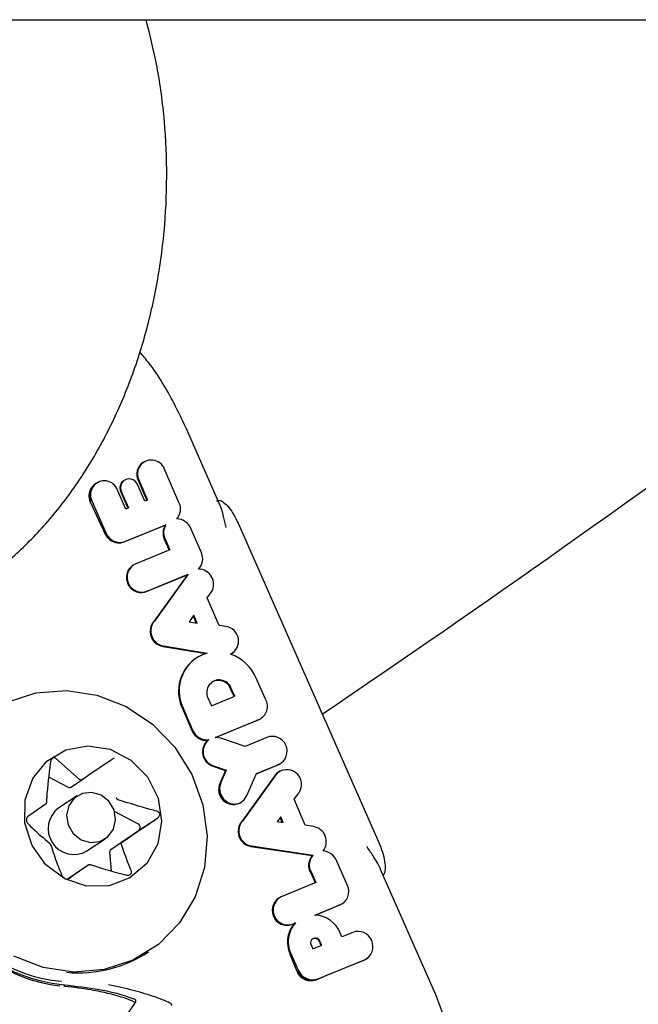
# Model space of a CAD drawing. Units: millimetres. Extents: x -11213 to 2762, y -1720 to 1401.
# Drawn here: x -7825 to -7795, y -130 to -82 of the extents above; entities that cross this region are included whole.
import ezdxf

# ---------------------------------------------------------------- set-up
doc = ezdxf.new("R2010")
doc.units = ezdxf.units.MM

msp = doc.modelspace()

# ---------------------------------------------------------------- linework, layer by layer
at = {"color": 7, "linetype": 'Continuous', "lineweight": 25}
for p, q in [((-8203.982, -81.929), (-7730.162, -81.929)), ((-7815.751, -105.513), (-7817.38, -101.819)), ((-7819.47, -103.448), (-7819.499, -103.466)), ((-7819.44, -103.43), (-7819.47, -103.448)), ((-7817.741, -105.408), (-7818.416, -103.872)), ((-7820.382, -104.314), (-7820.413, -104.332)), ((-7819.726, -104.326), (-7819.298, -105.3)), ((-7819.695, -104.306), (-7819.264, -105.286)), ((-7821.782, -104.474), (-7821.797, -104.483)), ((-7821.725, -104.439), (-7821.756, -104.457)), ((-7820.326, -105.724), (-7820.732, -104.801)), ((-7819.404, -105.343), (-7819.749, -104.56)), ((-7821.981, -105.316), (-7821.281, -106.907)), ((-7820.575, -104.887), (-7820.225, -105.682)), ((-7820.544, -104.867), (-7820.191, -105.668)), ((-7819.264, -105.286), (-7819.404, -105.343)), ((-7822.059, -105.367), (-7821.33, -106.939)), ((-7820.191, -105.668), (-7820.326, -105.724)), ((-7820.403, -107.319), (-7818.409, -106.507)), ((-7820.374, -107.298), (-7818.375, -106.483)), ((-7818.375, -106.483), (-7818.409, -106.507)), ((-7816.652, -107.856), (-7817.153, -106.699)), ((-7814.868, -106.408), (-7808.022, -121.933)), ((-7818.454, -107.181), (-7818.217, -107.719)), ((-7818.422, -107.161), (-7818.183, -107.705)), ((-7818.183, -107.705), (-7819.864, -108.398)), ((-7819.948, -108.439), (-7819.979, -108.457)), ((-7819.287, -109.723), (-7817.333, -108.918)), ((-7819.258, -109.702), (-7817.298, -108.895)), ((-7817.333, -108.918), (-7818.96, -111.186)), ((-7817.298, -108.895), (-7818.929, -111.167)), ((-7817.298, -108.895), (-7817.333, -108.918)), ((-7819.258, -109.702), (-7819.287, -109.723)), ((-7816.369, -110.048), (-7816.154, -109.747)), ((-7815.782, -111.384), (-7816.369, -110.048)), ((-7817.021, -110.885), (-7817.252, -111.206)), ((-7816.894, -111.264), (-7817.046, -110.919)), ((-7816.851, -111.271), (-7817.021, -110.885)), ((-7818.929, -111.167), (-7818.96, -111.186)), ((-7817.252, -111.206), (-7816.851, -111.271)), ((-7815.465, -111.432), (-7815.782, -111.384)), ((-7818.517, -112.401), (-7816.428, -112.74)), ((-7818.488, -112.38), (-7816.37, -112.723)), ((-7816.814, -112.91), (-7816.845, -112.928)), ((-7815.22, -112.78), (-7815.135, -112.728)), ((-7815.135, -112.728), (-7815.106, -112.707)), ((-7813.538, -114.972), (-7813.985, -113.947)), ((-7816.163, -115.294), (-7815.029, -114.826)), ((-7815.063, -114.84), (-7815.228, -114.462)), ((-7815.029, -114.826), (-7815.197, -114.442)), ((-7816.332, -114.908), (-7816.163, -115.294)), ((-7817.574, -115.427), (-7817.092, -116.522)), ((-7817.543, -115.407), (-7817.061, -116.502)), ((-7815.974, -116.831), (-7813.846, -115.953)), ((-7815.957, -116.833), (-7813.966, -116.012)), ((-7813.966, -116.012), (-7813.875, -115.974)), ((-7813.738, -115.899), (-7813.71, -115.878)), ((-7816.287, -116.942), (-7816.324, -116.964)), ((-7815.704, -116.867), (-7815.974, -116.831)), ((-7814.524, -117.263), (-7815.704, -116.867)), ((-7813.467, -116.827), (-7814.524, -117.263)), ((-7822.582, -118.879), (-7823.724, -117.849)), ((-7816.086, -118.229), (-7815.474, -118.435)), ((-7816.056, -118.208), (-7815.442, -118.415)), ((-7813.972, -118.6), (-7813.002, -118.2)), ((-7813.967, -118.589), (-7812.885, -118.142)), ((-7812.913, -118.163), (-7812.776, -118.087)), ((-7812.776, -118.087), (-7812.747, -118.066)), ((-7815.474, -118.435), (-7815.74, -119.043)), ((-7815.442, -118.415), (-7815.709, -119.025)), ((-7815.442, -118.415), (-7815.474, -118.435)), ((-7813.069, -118.665), (-7814.682, -120.912)), ((-7813.038, -118.646), (-7814.651, -120.894)), ((-7814.43, -119.618), (-7813.967, -118.589)), ((-7812.844, -118.469), (-7812.874, -118.487)), ((-7823.14, -119.246), (-7824.069, -118.76)), ((-7822.998, -119.24), (-7822.438, -118.873)), ((-7815.709, -119.025), (-7815.74, -119.043)), ((-7822.699, -119.674), (-7823.587, -120.257)), ((-7812.138, -119.834), (-7811.915, -119.533)), ((-7824.242, -120.094), (-7825.112, -120.691)), ((-7814.693, -119.968), (-7814.665, -119.947)), ((-7811.601, -121.099), (-7812.138, -119.834)), ((-7819.744, -121.022), (-7820.872, -120.431)), ((-7819.71, -121.361), (-7818.784, -120.753)), ((-7814.651, -120.894), (-7814.682, -120.912)), ((-7812.793, -120.681), (-7812.965, -120.921)), ((-7812.965, -120.921), (-7812.673, -120.965)), ((-7812.715, -120.958), (-7812.818, -120.716)), ((-7812.673, -120.965), (-7812.793, -120.681)), ((-7811.197, -121.164), (-7811.601, -121.099)), ((-7821.051, -122.27), (-7819.71, -121.361)), ((-7822.216, -122.347), (-7821.328, -121.765)), ((-7821.019, -123.315), (-7821.11, -122.4)), ((-7814.22, -122.103), (-7814.25, -122.125)), ((-7814.25, -122.125), (-7811.262, -122.576)), ((-7814.22, -122.103), (-7811.229, -122.555)), ((-7811.229, -122.555), (-7811.262, -122.576)), ((-7822.728, -123.405), (-7822.157, -123.03)), ((-7809.549, -124.034), (-7810.084, -122.817)), ((-7823.184, -123.713), (-7822.728, -123.405)), ((-7811.302, -123.391), (-7811.333, -123.411)), ((-7811.333, -123.411), (-7811.117, -123.903)), ((-7811.302, -123.391), (-7811.083, -123.889)), ((-7805.359, -129.078), (-7807.932, -123.243)), ((-7811.083, -123.889), (-7812.768, -124.584)), ((-7812.847, -124.623), (-7812.878, -124.641)), ((-7811.129, -125.463), (-7809.884, -124.95)), ((-7809.781, -124.897), (-7809.753, -124.876)), ((-7811.109, -125.464), (-7810, -125.007)), ((-7810, -125.007), (-7809.913, -124.971)), ((-7812.074, -125.838), (-7812.115, -125.867)), ((-7809.816, -126.525), (-7809.895, -126.33)), ((-7809.293, -126.309), (-7809.816, -126.525)), ((-7810.831, -126.942), (-7810.914, -126.755)), ((-7810.797, -126.928), (-7810.883, -126.735)), ((-7819.298, -127.31), (-7819.221, -127.26)), ((-7812.302, -127.333), (-7811.936, -128.15)), ((-7811.318, -126.919), (-7811.235, -127.105)), ((-7811.235, -127.105), (-7810.797, -126.928)), ((-7812.348, -127.363), (-7812.01, -128.198)), ((-7811.026, -128.576), (-7808.712, -127.643)), ((-7810.432, -128.346), (-7808.815, -127.694)), ((-7808.741, -127.664), (-7808.603, -127.588)), ((-7808.741, -127.664), (-7808.632, -127.605)), ((-7808.603, -127.588), (-7808.574, -127.567)), ((-7811.072, -128.609), (-7810.432, -128.346)), ((-7811.072, -128.609), (-7811.055, -128.597)), ((-7811.026, -128.576), (-7811.055, -128.597)), ((-7823.562, -128.83), (-7823.335, -128.853))]:
    msp.add_line(p, q, dxfattribs=at)
at = {"color": 7, "linetype": 'Continuous', "lineweight": 25, "flags": 128}
for points in [[(-7826.094, -115.121), (-7824.698, -114.664), (-7823.218, -114.545), (-7821.73, -114.769), (-7820.307, -115.325), (-7819.021, -116.185), (-7817.937, -117.307), (-7817.108, -118.633), (-7816.577, -120.098), (-7816.37, -121.627), (-7816.497, -123.145), (-7816.952, -124.574), (-7817.712, -125.845), (-7818.739, -126.892), (-7819.982, -127.663), (-7821.378, -128.119), (-7822.858, -128.239), (-7824.346, -128.015), (-7825.769, -127.458)], [(-7813.875, -115.974), (-7813.75, -115.907), (-7813.738, -115.899)], [(-7823.297, -123.704), (-7824.214, -123.022), (-7824.882, -122.083), (-7825.231, -120.991), (-7825.222, -119.864), (-7824.855, -118.823), (-7824.172, -117.982), (-7823.246, -117.431), (-7822.177, -117.231), (-7821.081, -117.403), (-7820.077, -117.927), (-7819.273, -118.749), (-7818.758, -119.778), (-7818.586, -120.903), (-7818.776, -122.002), (-7819.308, -122.956), (-7820.124, -123.662), (-7821.135, -124.043), (-7822.233, -124.057), (-7823.297, -123.704)], [(-7815.709, -119.025), (-7815.774, -119.299), (-7815.725, -119.584), (-7815.57, -119.833), (-7815.336, -120.003), (-7815.061, -120.069), (-7814.789, -120.018), (-7814.567, -119.859), (-7814.43, -119.618)], [(-7821.525, -119.634), (-7821.979, -119.498), (-7822.438, -119.549), (-7822.833, -119.778), (-7823.103, -120.15), (-7823.207, -120.609), (-7823.129, -121.085), (-7822.882, -121.505), (-7822.502, -121.805), (-7822.048, -121.941), (-7821.589, -121.89), (-7821.194, -121.661), (-7820.924, -121.289), (-7820.82, -120.83), (-7820.898, -120.354), (-7821.145, -119.934), (-7821.525, -119.634)], [(-7809.807, -124.915), (-7809.796, -124.908), (-7809.781, -124.897)], [(-7823.302, -128.934), (-7823.302, -128.915), (-7823.304, -128.897), (-7823.306, -128.882), (-7823.31, -128.869), (-7823.316, -128.859), (-7823.321, -128.853), (-7823.328, -128.851), (-7823.335, -128.853)]]:
    msp.add_lwpolyline(points, dxfattribs=at)
at = {"color": 7, "linetype": 'Continuous', "lineweight": 25}
for centre, radius, start, end in [((-8216.135, 482.824), 722.867, 304.108841, 308.623124), ((-7819.079, -104.02), 0.679, 12.5784, 204.88), ((-7819.102, -104.031), 0.69, 125.0795, 205.3326), ((-7821.37, -105.027), 0.676, 19.5119, 205.3004), ((-7820.184, -104.7), 0.433, 121.8554, 205.627), ((-7820.157, -104.685), 0.427, 17.0894, 205.1588), ((-7821.386, -105.042), 0.692, 122.348, 205.1393), ((-7818.368, -105.725), 0.703, 317.7459, 26.7423), ((-7817.855, -106.939), 0.742, 18.8514, 89.4955), ((-7817.804, -106.885), 0.714, 147.9698, 204.5223), ((-7817.775, -106.866), 0.712, 147.4808, 204.5441), ((-7820.637, -106.628), 0.739, 203.9101, 270.8323), ((-7820.622, -106.625), 0.717, 203.1529, 290.1807), ((-7820.648, -106.716), 0.651, 271.9403, 292.0658), ((-7817.286, -108.147), 0.698, 314.794, 24.6464), ((-7819.575, -109.058), 0.724, 123.9171, 293.3867), ((-7819.547, -109.044), 0.719, 116.1314, 293.7), ((-7816.799, -109.383), 0.741, 330.5417, 89.6088), ((-7818.405, -111.672), 0.738, 138.7721, 261.235), ((-7818.376, -111.653), 0.736, 138.753, 261.25), ((-7815.557, -112.141), 0.715, 297.2784, 82.6143), ((-7815.796, -114.589), 1.965, 122.2473, 205.2384), ((-7815.815, -114.564), 1.923, 106.7825, 206.0164), ((-7815.96, -114.801), 2.152, 23.3725, 70.1448), ((-7815.777, -114.646), 0.615, 19.3297, 205.2909), ((-7815.821, -114.69), 0.635, 21.0259, 124.0219), ((-7814.123, -115.327), 0.685, 293.8682, 31.3097), ((-7816.417, -116.237), 0.733, 202.8143, 277.2603), ((-7816.388, -116.219), 0.731, 202.7922, 277.9007), ((-7813.201, -117.496), 0.72, 296.0704, 111.6925), ((-7815.871, -117.534), 0.728, 128.5468, 252.7642), ((-7815.842, -117.515), 0.726, 127.8923, 252.8045), ((-7822.785, -121.245), 7.469, 150.8558, 264.9084), ((-7822.572, -121.097), 7.871, 157.4986, 262.9584), ((-7822.6, -121.115), 7.774, 157.5676, 262.8893), ((-7812.553, -119.033), 0.634, 120.4998, 144.4373), ((-7812.493, -119.111), 0.716, 323.9462, 139.5095), ((-7815.088, -119.36), 0.725, 154.108, 303.0017), ((-7823.074, -119.124), 0.139, 241.493, 303.2958), ((-7822.852, -121.27), 1.251, 125.9535, 300.5886), ((-7819.831, -121.202), 0.2, 307.2544, 64.0553), ((-7814.127, -121.397), 0.738, 138.8751, 260.3697), ((-7814.097, -121.378), 0.736, 138.8638, 260.3715), ((-7811.313, -121.893), 0.738, 321.6183, 81.0076), ((-7820.972, -122.384), 0.139, 124.9155, 186.616), ((-7810.696, -123.022), 0.709, 138.7734, 211.3356), ((-7810.774, -123.092), 0.743, 21.751, 86.9598), ((-7810.726, -123.041), 0.711, 139.0553, 211.32), ((-7810.161, -124.329), 0.68, 294.0673, 25.7561), ((-7812.482, -125.245), 0.722, 123.2469, 300.4927), ((-7812.45, -125.227), 0.718, 116.3346, 301.5823), ((-7811.175, -126.741), 1.283, 137.0904, 171.0626), ((-7811.078, -126.755), 1.354, 137.3552, 205.2798), ((-7811.212, -126.894), 1.433, 23.1676, 86.6875), ((-7809.033, -126.99), 0.728, 296.2239, 110.8703), ((-7811.032, -126.764), 1.429, 171.0582, 204.3598), ((-7811.105, -126.816), 0.236, 19.9336, 205.766), ((-7811.14, -126.845), 0.243, 21.5979, 124.0495), ((-7822.646, -121.991), 6.284, 264.8589, 303.0263), ((-7811.275, -127.879), 0.752, 202.803, 287.0249), ((-7811.245, -127.859), 0.75, 202.7997, 287.0276)]:
    msp.add_arc(centre, radius, start, end, dxfattribs=at)
for centre, major_axis, ratio, start_param, end_param in [((-7815.15, -116.789), (3.662, 1.61), 0.062551, 1.187786, 1.214175), ((-7814.186, -118.977), (3.662, 1.61), 0.062553, 1.188728, 1.214175), ((-7811.184, -125.783), (3.662, 1.61), 0.062551, 1.189063, 1.214175), ((-7809.999, -128.471), (3.672, 1.586), 0.065046, 1.193279, 1.214615)]:
    msp.add_ellipse(centre, major_axis=major_axis, ratio=ratio, start_param=start_param, end_param=end_param, dxfattribs=at)
for points, knots in [([(-7837.277, -111.887), (-7836.593, -111.937), (-7835.216, -112.038), (-7833.148, -111.789), (-7831.121, -111.254), (-7829.172, -110.416), (-7827.32, -109.296), (-7825.585, -107.9), (-7823.987, -106.243), (-7822.549, -104.342), (-7821.292, -102.224), (-7820.238, -99.918), (-7819.401, -97.461), (-7818.795, -94.89), (-7818.425, -92.243), (-7818.296, -89.556), (-7818.415, -86.867), (-7818.742, -84.302), (-7819.148, -82.688), (-7819.339, -81.929)], [0, 0, 0, 0, 0.055432, 0.111681, 0.167778, 0.224114, 0.281056, 0.338856, 0.397611, 0.457249, 0.517583, 0.578377, 0.639422, 0.700554, 0.761713, 0.822895, 0.884135, 0.945474, 1, 1, 1, 1]), ([(-7817.38, -101.819), (-7817.575, -101.407), (-7818.102, -100.295), (-7818.854, -99.023), (-7819.504, -98.251), (-7819.654, -98.073)], [0, 0, 0, 0, 0.311339, 0.840511, 1, 1, 1, 1]), ([(-7821.793, -104.489), (-7821.844, -104.525), (-7821.961, -104.608), (-7822.08, -104.809), (-7822.136, -105.05), (-7822.111, -105.243), (-7822.07, -105.342), (-7822.059, -105.367)], [0, 0, 0, 0, 0.188284, 0.43321, 0.679977, 0.919322, 1, 1, 1, 1]), ([(-7815.916, -105.33), (-7815.86, -105.312), (-7815.747, -105.277), (-7815.509, -105.426), (-7815.256, -105.708), (-7815.033, -106.058), (-7814.915, -106.309), (-7814.868, -106.408)], [0, 0, 0, 0, 0.2147211, 0.4293837, 0.6441086, 0.8587672, 1, 1, 1, 1]), ([(-7815.443, -106.617), (-7815.443, -106.615), (-7815.463, -106.521), (-7815.504, -106.336), (-7815.603, -105.952), (-7815.688, -105.628), (-7815.75, -105.522), (-7815.754, -105.514)], [0, 0, 0, 0, 0.004618, 0.2178294, 0.4304369, 0.9586961, 1, 1, 1, 1]), ([(-7821.33, -106.939), (-7821.287, -107.008), (-7821.202, -107.148), (-7820.998, -107.292), (-7820.797, -107.362), (-7820.672, -107.365), (-7820.626, -107.367)], [0, 0, 0, 0, 0.277865, 0.555734, 0.83467, 1, 1, 1, 1]), ([(-7823.992, -118.03), (-7823.994, -118.05), (-7824.068, -118.61), (-7824.147, -119.243), (-7824.182, -119.9), (-7824.185, -119.965)], [0, 0, 0, 0, 0.0323652, 0.9031662, 1, 1, 1, 1]), ([(-7823.724, -117.849), (-7823.742, -117.835), (-7823.772, -117.813), (-7823.828, -117.811), (-7823.875, -117.828), (-7823.917, -117.862), (-7823.952, -117.907), (-7823.98, -117.965), (-7823.988, -118.008), (-7823.992, -118.03)], [0, 0, 0, 0, 0.216735, 0.346278, 0.476741, 0.588532, 0.694283, 0.839623, 1, 1, 1, 1]), ([(-7820.898, -117.836), (-7820.945, -117.868), (-7821.447, -118.206), (-7821.967, -118.556), (-7822.438, -118.873)], [0, 0, 0, 0, 0.0934985, 1, 1, 1, 1]), ([(-7822.438, -118.873), (-7822.45, -118.88), (-7822.473, -118.893), (-7822.512, -118.902), (-7822.547, -118.898), (-7822.569, -118.889), (-7822.579, -118.881), (-7822.582, -118.879)], [0, 0, 0, 0, 0.244924, 0.492862, 0.71477, 0.928602, 1, 1, 1, 1]), ([(-7824.185, -119.965), (-7824.186, -119.978), (-7824.189, -120.003), (-7824.2, -120.04), (-7824.216, -120.069), (-7824.231, -120.086), (-7824.24, -120.093), (-7824.242, -120.094)], [0, 0, 0, 0, 0.235257, 0.473554, 0.690755, 0.907226, 1, 1, 1, 1]), ([(-7820.695, -119.866), (-7820.706, -119.861), (-7820.73, -119.851), (-7820.758, -119.823), (-7820.774, -119.789), (-7820.778, -119.761), (-7820.778, -119.745), (-7820.778, -119.741)], [0, 0, 0, 0, 0.238505, 0.479472, 0.698401, 0.913637, 1, 1, 1, 1]), ([(-7818.818, -120.414), (-7818.924, -120.386), (-7819.533, -120.227), (-7820.169, -120.029), (-7820.695, -119.866)], [0, 0, 0, 0, 0.174081, 1, 1, 1, 1]), ([(-7818.784, -120.753), (-7818.758, -120.733), (-7818.717, -120.7), (-7818.683, -120.633), (-7818.673, -120.575), (-7818.684, -120.522), (-7818.711, -120.475), (-7818.756, -120.435), (-7818.797, -120.421), (-7818.818, -120.414)], [0, 0, 0, 0, 0.216696, 0.344963, 0.473981, 0.585047, 0.690754, 0.837471, 1, 1, 1, 1]), ([(-7825.112, -120.691), (-7825.125, -120.703), (-7825.146, -120.723), (-7825.162, -120.778), (-7825.165, -120.831), (-7825.156, -120.886), (-7825.139, -120.939), (-7825.113, -120.991), (-7825.09, -121.017), (-7825.078, -121.03)], [0, 0, 0, 0, 0.216809, 0.346456, 0.477184, 0.588983, 0.694648, 0.840067, 1, 1, 1, 1]), ([(-7825.078, -121.03), (-7824.996, -121.111), (-7824.688, -121.415), (-7824.321, -121.728), (-7824.051, -121.958)], [0, 0, 0, 0, 0.266839, 1, 1, 1, 1]), ([(-7820.486, -121.899), (-7820.161, -121.68), (-7819.583, -121.29), (-7819.027, -120.917), (-7818.784, -120.753)], [0, 0, 0, 0, 0.561627, 1, 1, 1, 1]), ([(-7824.051, -121.958), (-7824.043, -121.965), (-7824.026, -121.98), (-7824.001, -122.011), (-7823.983, -122.044), (-7823.973, -122.068), (-7823.969, -122.08), (-7823.968, -122.083)], [0, 0, 0, 0, 0.244858, 0.492836, 0.714476, 0.929042, 1, 1, 1, 1]), ([(-7823.968, -122.083), (-7823.869, -122.389), (-7823.7, -122.911), (-7823.512, -123.357), (-7823.434, -123.541)], [0, 0, 0, 0, 0.587574, 1, 1, 1, 1]), ([(-7820.543, -122.028), (-7820.546, -122.017), (-7820.55, -121.995), (-7820.542, -121.96), (-7820.522, -121.928), (-7820.502, -121.909), (-7820.489, -121.901), (-7820.486, -121.899)], [0, 0, 0, 0, 0.2480732, 0.4999333, 0.7234856, 0.9368376, 1, 1, 1, 1]), ([(-7820.055, -123.335), (-7820.075, -123.287), (-7820.246, -122.885), (-7820.404, -122.429), (-7820.543, -122.028)], [0, 0, 0, 0, 0.118146, 1, 1, 1, 1]), ([(-7808.022, -121.933), (-7807.959, -122.09), (-7807.833, -122.404), (-7807.728, -122.866), (-7807.707, -123.246), (-7807.744, -123.462), (-7807.797, -123.519), (-7807.806, -123.528)], [0, 0, 0, 0, 0.237269, 0.474566, 0.71187, 0.949109, 1, 1, 1, 1]), ([(-7807.935, -123.244), (-7807.939, -123.233), (-7807.99, -123.084), (-7808.186, -122.769), (-7808.42, -122.4), (-7808.535, -122.229), (-7808.595, -122.144), (-7808.597, -122.142)], [0, 0, 0, 0, 0.041333, 0.569568, 0.782176, 0.995397, 1, 1, 1, 1]), ([(-7823.132, -123.698), (-7823.118, -123.688), (-7822.846, -123.502), (-7822.545, -123.295), (-7822.176, -123.044), (-7822.157, -123.03)], [0, 0, 0, 0, 0.050446, 0.948861, 1, 1, 1, 1]), ([(-7822.157, -123.03), (-7822.149, -123.025), (-7822.132, -123.016), (-7822.098, -123.01), (-7822.061, -123.012), (-7822.033, -123.017), (-7822.018, -123.022), (-7822.013, -123.024)], [0, 0, 0, 0, 0.2384163, 0.4796233, 0.6983882, 0.9140484, 1, 1, 1, 1]), ([(-7822.013, -123.024), (-7821.977, -123.036), (-7821.397, -123.23), (-7820.843, -123.378), (-7820.323, -123.516)], [0, 0, 0, 0, 0.062016, 1, 1, 1, 1]), ([(-7820.323, -123.516), (-7820.292, -123.522), (-7820.243, -123.531), (-7820.168, -123.52), (-7820.114, -123.499), (-7820.075, -123.467), (-7820.05, -123.429), (-7820.04, -123.382), (-7820.05, -123.351), (-7820.055, -123.335)], [0, 0, 0, 0, 0.216926, 0.345117, 0.474254, 0.585248, 0.691095, 0.837869, 1, 1, 1, 1]), ([(-7823.434, -123.541), (-7823.423, -123.563), (-7823.404, -123.598), (-7823.355, -123.648), (-7823.307, -123.683), (-7823.259, -123.705), (-7823.211, -123.716), (-7823.166, -123.716), (-7823.144, -123.704), (-7823.132, -123.698)], [0, 0, 0, 0, 0.216706, 0.34565, 0.475541, 0.586822, 0.692485, 0.838409, 1, 1, 1, 1]), ([(-7812.443, -126.542), (-7812.448, -126.573), (-7812.472, -126.747), (-7812.462, -127.034), (-7812.381, -127.269), (-7812.348, -127.363)], [0, 0, 0, 0, 0.116089, 0.644666, 1, 1, 1, 1]), ([(-7812.01, -128.198), (-7811.973, -128.27), (-7811.898, -128.415), (-7811.703, -128.569), (-7811.472, -128.653), (-7811.251, -128.661), (-7811.122, -128.623), (-7811.072, -128.609)], [0, 0, 0, 0, 0.21363, 0.42756, 0.639813, 0.859365, 1, 1, 1, 1]), ([(-7823.335, -128.853), (-7822.738, -128.922), (-7821.563, -129.059), (-7820.509, -129.325), (-7820.07, -129.494), (-7819.943, -129.543)], [0, 0, 0, 0, 0.423244, 0.834127, 1, 1, 1, 1]), ([(-7819.866, -129.71), (-7819.995, -129.654), (-7820.431, -129.466), (-7821.197, -129.263), (-7822.243, -129.061), (-7822.861, -128.987), (-7823.302, -128.934)], [0, 0, 0, 0, 0.171595, 0.578257, 0.699384, 1, 1, 1, 1]), ([(-7818.104, -129.863), (-7818.094, -129.85), (-7818.063, -129.811), (-7818.331, -129.654), (-7818.961, -129.424), (-7819.927, -129.119), (-7820.753, -128.949), (-7821.171, -128.863)], [0, 0, 0, 0, 0.033121, 0.101783, 0.403276, 0.698257, 1, 1, 1, 1]), ([(-7805.217, -140.148), (-7805.053, -139.765), (-7804.621, -138.758), (-7804.248, -137.002), (-7804.075, -134.945), (-7804.225, -132.868), (-7804.64, -130.888), (-7805.129, -129.658), (-7805.359, -129.078)], [0, 0, 0, 0, 0.1111085, 0.2918169, 0.4730898, 0.6549558, 0.8373916, 1, 1, 1, 1]), ([(-7819.866, -129.71), (-7820.008, -129.916), (-7820.294, -130.328), (-7820.677, -130.873), (-7820.904, -131.168), (-7820.994, -131.287)], [0, 0, 0, 0, 0.3737654, 0.7492821, 1, 1, 1, 1]), ([(-7819.85, -129.684), (-7819.845, -129.675), (-7819.837, -129.656), (-7819.837, -129.624), (-7819.847, -129.594), (-7819.867, -129.569), (-7819.895, -129.551), (-7819.922, -129.544), (-7819.938, -129.543), (-7819.942, -129.543), (-7819.943, -129.543)], [0, 0, 0, 0, 0.150963, 0.302034, 0.450764, 0.602816, 0.763918, 0.936218, 0.988575, 1, 1, 1, 1]), ([(-7819.85, -129.684), (-7819.853, -129.69), (-7819.859, -129.7), (-7819.864, -129.708), (-7819.866, -129.71)], [0, 0, 0, 0, 0.67665, 1, 1, 1, 1])]:
    msp.add_open_spline(points, degree=3, knots=knots, dxfattribs=at)

doc.saveas('drawing.dxf')
